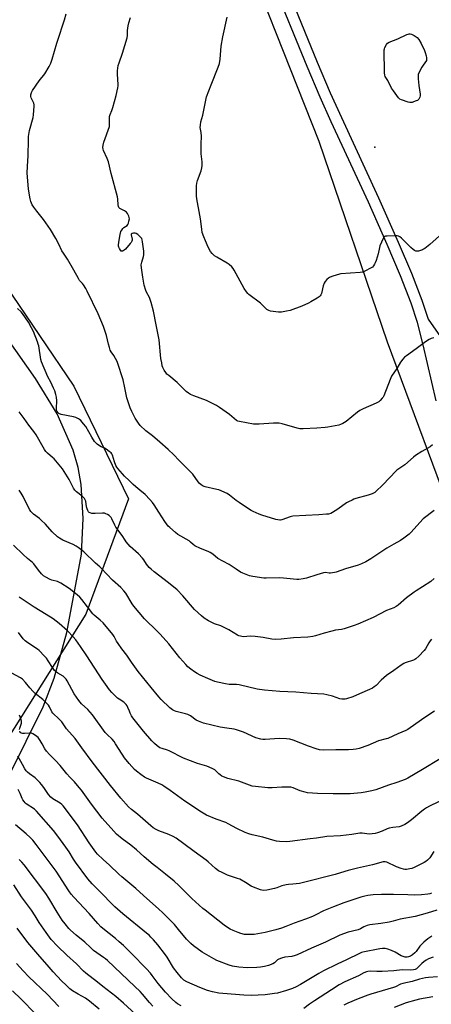
# Model space of a CAD drawing. Units: inches. Extents: x 1207771 to 1213771, y 553456 to 557457.
# Drawn here: x 1213077 to 1213317, y 555494 to 556069 of the extents above; entities that cross this region are included whole.
import ezdxf

# ---------------------------------------------------------------- set-up
doc = ezdxf.new("R2010")
doc.units = ezdxf.units.IN
doc.header["$MEASUREMENT"] = 0
for name, color, linetype in [('ELEV-Spot Elevation', 7, 'Continuous'), ('NTRL-Pasture Land', 2, 'Continuous'), ('NTRL-Trees', 3, 'Continuous'), ('TRANS-Driveway', 251, 'Continuous'), ('Undefined', 1, 'Continuous')]:
    doc.layers.add(name, color=color, linetype=linetype)

msp = doc.modelspace()

# ---------------------------------------------------------------- linework, layer by layer
at = {"layer": 'ELEV-Spot Elevation'}
msp.add_point((1213284.32, 555994.81, 491.1), dxfattribs=at)
at = {"layer": 'NTRL-Pasture Land'}
for points in [[(1213197.1, 556135.82), (1213251.48, 555998.36), (1213291.57, 555880.92), (1213333.83, 555767.14), (1213380.58, 555686.17), (1213433.87, 555622.03), (1213447.81, 555593.72), (1213448.34, 555579.91), (1213442.52, 555544.27), (1213435.82, 555538.91), (1213418.2, 555517.24), (1213394.75, 555497.13), (1213370.73, 555481.94)], [(1213039.97, 555566.27), (1213090.37, 555667.57), (1213096.8, 555684.37), (1213104.19, 555711.01), (1213112.78, 555756.74), (1213113.77, 555777.76), (1213112.55, 555797.59), (1213110.78, 555807.57), (1213107.88, 555817.7), (1213098.49, 555838.83), (1213085.73, 555859.61), (1213057.56, 555899.43)]]:
    msp.add_lwpolyline(points, dxfattribs=at)
at = {"layer": 'NTRL-Trees'}
msp.add_lwpolyline([(1213047.76, 555943.88), (1213108.2, 555855.01), (1213140.19, 555789.24), (1213115.31, 555721.69), (1213060.2, 555634.59)], dxfattribs=at)
at = {"layer": 'TRANS-Driveway'}
for points in [[(1213230.15, 556094.81, 0), (1213250.62, 556044.57, 0), (1213258.21, 556026.58, 0), (1213264.69, 556012.21, 0), (1213286.44, 555965.14, 0), (1213297.97, 555939.23, 0), (1213305.62, 555921.16, 0), (1213311.72, 555905.34, 0), (1213315.4, 555894.18, 0), (1213328.04, 555876.15, 0)], [(1213320.2, 555846.52, 0), (1213312.62, 555879.17, 0), (1213309.25, 555892.21, 0), (1213305.52, 555903.53, 0), (1213299.3, 555919.59, 0), (1213291.54, 555937.89, 0), (1213280.54, 555962.59, 0), (1213258.8, 556009.63, 0), (1213252.31, 556024, 0), (1213244.74, 556041.96, 0), (1213224.3, 556092.13, 0)]]:
    msp.add_polyline3d(points, dxfattribs=at)
at = {"layer": 'Undefined'}
for points, elevation in [([(1213318.79, 555883.36), (1213317.13, 555882.88), (1213316.07, 555882.44), (1213313.84, 555880.95), (1213308.46, 555876.8), (1213302.83, 555872.88), (1213301.65, 555871.98), (1213300.69, 555870.92), (1213299.34, 555869.05), (1213297.09, 555865.35), (1213294.04, 555860.89), (1213293.17, 555859.04), (1213289.5, 555849.38), (1213289.07, 555848.63), (1213288.55, 555847.95), (1213287.4, 555846.68), (1213286.57, 555845.91), (1213285.85, 555845.44), (1213285.04, 555845.05), (1213277.37, 555841.84), (1213275.58, 555840.92), (1213274.18, 555839.94), (1213270.76, 555837.03), (1213267.56, 555834.47), (1213266.62, 555833.78), (1213265.61, 555833.21), (1213264.27, 555832.62), (1213263.17, 555832.27), (1213256.88, 555831.04), (1213255.14, 555830.83), (1213250.4, 555830.55), (1213242.27, 555830.2), (1213240.48, 555830.2), (1213238.75, 555830.53), (1213229.99, 555833.12), (1213228.29, 555833.48), (1213224.96, 555833.5), (1213216.65, 555832.84), (1213214.63, 555832.81), (1213213.22, 555832.93), (1213209.25, 555833.71), (1213205.11, 555834.3), (1213204.14, 555834.63), (1213203.41, 555835.05), (1213199.24, 555838.44), (1213193.49, 555842.49), (1213191.58, 555843.68), (1213185.79, 555846.66), (1213178.34, 555849.5), (1213176.52, 555850.27), (1213175.3, 555850.9), (1213173.99, 555851.9), (1213168.57, 555857.28), (1213163.74, 555861.2), (1213162.7, 555862.15), (1213162.03, 555862.98), (1213161.14, 555864.44), (1213160.36, 555865.96), (1213159.98, 555867.02), (1213159.61, 555868.7), (1213159.2, 555871.26), (1213158.13, 555882.19), (1213156.32, 555890.86), (1213154.74, 555898.96), (1213153.45, 555903.99), (1213152.96, 555905.65), (1213152.42, 555906.82), (1213150.71, 555909.93), (1213150.27, 555911.02), (1213149.46, 555914.17), (1213148.53, 555918.73), (1213147.79, 555924.28), (1213147.69, 555926.03), (1213147.98, 555927.59), (1213149.03, 555930.82), (1213149.16, 555931.95), (1213149.17, 555933.96), (1213149.05, 555935.4), (1213148.45, 555939.46), (1213148.2, 555940.56), (1213147.92, 555941.33), (1213147.5, 555942.01), (1213146.92, 555942.61), (1213145.59, 555943.67), (1213144.64, 555944.26), (1213144.15, 555944.45), (1213143.62, 555944.51), (1213143.08, 555944.46), (1213142.34, 555944.28), (1213141.84, 555943.91), (1213141.77, 555943.5), (1213142.33, 555941.09), (1213142.34, 555940.34), (1213142.21, 555939.85), (1213141.79, 555939.15), (1213141.27, 555938.47), (1213138.35, 555935.19), (1213137.74, 555934.58), (1213137.14, 555934.13), (1213136.75, 555933.95), (1213136.37, 555933.91), (1213135.98, 555934.08), (1213135.46, 555934.61), (1213134.84, 555935.51), (1213134.52, 555936.27), (1213134.43, 555936.83), (1213134.44, 555937.7), (1213134.73, 555940.36), (1213135.36, 555943.77), (1213135.78, 555945.43), (1213136.23, 555946.38), (1213136.86, 555947.19), (1213137.5, 555947.75), (1213139.34, 555949.09), (1213139.89, 555949.68), (1213140.22, 555950.41), (1213140.49, 555951.5), (1213140.69, 555952.9), (1213140.67, 555953.73), (1213140.41, 555954.53), (1213140.03, 555955.31), (1213139.58, 555956.06), (1213139.05, 555956.74), (1213137.91, 555957.6), (1213135.18, 555958.98), (1213134.64, 555959.48), (1213134.34, 555960.07), (1213134.15, 555961.17), (1213134.04, 555964.39), (1213133.84, 555965.83), (1213130.08, 555979.45), (1213128.51, 555986.29), (1213127.81, 555988.19), (1213125.62, 555992.93), (1213125.35, 555993.72), (1213125.27, 555994.54), (1213125.43, 555995.96), (1213125.84, 555997.65), (1213129.02, 556006.88), (1213129.18, 556008.02), (1213129.04, 556011.52), (1213129.17, 556012.77), (1213129.52, 556013.87), (1213130.5, 556016.3), (1213131.02, 556017.98), (1213132.97, 556025.08), (1213133.93, 556029.52), (1213134.11, 556030.68), (1213134.12, 556031.56), (1213133.69, 556037.48), (1213133.84, 556039.49), (1213134.23, 556042.63), (1213134.66, 556044.23), (1213136.66, 556049.85), (1213139.38, 556058.78), (1213139.57, 556060.14), (1213139.67, 556063.06), (1213140.07, 556065.72), (1213140.42, 556067.48), (1213141.31, 556070.71)], 488), ([(1213323.81, 555944.53), (1213316.46, 555937.94), (1213313.51, 555935.58), (1213312.8, 555935.09), (1213312.06, 555934.69), (1213309.9, 555934.08), (1213309.08, 555933.97), (1213308.3, 555934.05), (1213307.55, 555934.36), (1213306.6, 555934.96), (1213305.28, 555936.13), (1213299.88, 555941.57), (1213298.97, 555942.3), (1213298.21, 555942.73), (1213297.39, 555942.98), (1213296.22, 555943.04), (1213291.45, 555942.84), (1213290.6, 555942.74), (1213290.09, 555942.59), (1213289.51, 555942.12), (1213289.09, 555941.42), (1213287.23, 555937.17), (1213286.92, 555936.07), (1213286.24, 555932.42), (1213285.05, 555928.5), (1213284.56, 555927.13), (1213284.15, 555926.36), (1213283.47, 555925.4), (1213282.89, 555924.74), (1213282.2, 555924.2), (1213278.5, 555922.27), (1213277.12, 555921.78), (1213275.65, 555921.59), (1213264.32, 555920.78), (1213262.31, 555920.26), (1213259.18, 555919.25), (1213257.82, 555918.7), (1213257.11, 555918.2), (1213256.27, 555917.38), (1213255.29, 555916.27), (1213254.63, 555915.31), (1213254.1, 555913.76), (1213253.11, 555909.25), (1213252.77, 555908.5), (1213252.31, 555907.91), (1213251.67, 555907.36), (1213250.5, 555906.55), (1213246.77, 555904.29), (1213245.46, 555903.61), (1213241.63, 555901.93), (1213234.8, 555899.38), (1213232.54, 555898.87), (1213229.69, 555898.36), (1213227.95, 555898.35), (1213224.73, 555898.69), (1213223.27, 555898.9), (1213222.22, 555899.23), (1213221.06, 555899.92), (1213217.32, 555903.54), (1213210.61, 555908.75), (1213209.95, 555909.34), (1213209.16, 555910.21), (1213207.78, 555912.13), (1213201.97, 555922.92), (1213201.32, 555923.92), (1213200.56, 555924.78), (1213199.08, 555926.16), (1213197.92, 555927.03), (1213191.81, 555930.46), (1213190.59, 555931.25), (1213189.06, 555932.55), (1213188.2, 555933.72), (1213186.79, 555936.3), (1213185.15, 555939.98), (1213184.19, 555942.41), (1213183.37, 555944.94), (1213183.01, 555946.93), (1213182.29, 555952.96), (1213181.2, 555959.37), (1213180.36, 555963.5), (1213179.97, 555966.13), (1213179.88, 555967.58), (1213179.89, 555972.12), (1213180.13, 555973.73), (1213180.57, 555975.31), (1213182.64, 555981.04), (1213183.07, 555982.73), (1213183.28, 555984.13), (1213183.3, 555986.3), (1213182.71, 555990.85), (1213182.61, 555992.28), (1213182.68, 555997.51), (1213182.95, 556000.34), (1213182.95, 556001.17), (1213182.7, 556003.37), (1213182.17, 556006.33), (1213182.26, 556007.69), (1213182.6, 556009.59), (1213183.69, 556013.44), (1213184.77, 556019.39), (1213185.81, 556024.2), (1213188.49, 556031.24), (1213192.74, 556041.58), (1213193.42, 556043.77), (1213193.88, 556046.25), (1213194.46, 556053.93), (1213195.34, 556059.29), (1213197.86, 556070.91)], 490), ([(1213318.97, 555742.66), (1213316.97, 555740.83), (1213312.2, 555737.63), (1213308.47, 555735.37), (1213307.27, 555734.56), (1213302.88, 555731.23), (1213297.87, 555727.05), (1213296.69, 555726.17), (1213295.43, 555725.48), (1213291.13, 555723.81), (1213283.26, 555719.85), (1213274.24, 555715.87), (1213272.28, 555715.14), (1213266.32, 555713.2), (1213264.77, 555712.85), (1213261.22, 555712.28), (1213259.21, 555711.81), (1213254.62, 555710.63), (1213249.64, 555709), (1213247.95, 555708.58), (1213245.05, 555708.19), (1213236.79, 555707.9), (1213229.41, 555707.12), (1213225.97, 555707), (1213223.96, 555707.14), (1213219.04, 555708.02), (1213214.35, 555708.75), (1213211.44, 555708.78), (1213207.45, 555708.53), (1213206.39, 555708.62), (1213205.61, 555708.78), (1213204.82, 555709.08), (1213204.02, 555709.48), (1213198.9, 555712.5), (1213196.19, 555713.91), (1213194.12, 555714.86), (1213190.59, 555716.11), (1213188.5, 555716.95), (1213186.94, 555717.79), (1213184.4, 555719.36), (1213182.81, 555720.67), (1213178.71, 555724.47), (1213172, 555732.42), (1213168.61, 555735.94), (1213163.69, 555740.07), (1213155.14, 555746.49), (1213153.37, 555747.97), (1213152.32, 555748.96), (1213150.68, 555750.98), (1213149.19, 555753.57), (1213148.48, 555754.48), (1213146.01, 555757), (1213141.15, 555761.37), (1213138.86, 555763.97), (1213138.2, 555764.93), (1213136.51, 555767.74), (1213132.86, 555772.57), (1213132.19, 555773.85), (1213130.45, 555777.55), (1213130.03, 555778.26), (1213129.54, 555778.88), (1213128.9, 555779.39), (1213127.94, 555779.96), (1213126.93, 555780.45), (1213126.14, 555780.72), (1213125.02, 555780.82), (1213120.66, 555780.62), (1213118.74, 555780.66), (1213117.73, 555780.89), (1213117.27, 555781.18), (1213116.87, 555781.57), (1213116.38, 555782.28), (1213115.93, 555783.38), (1213115.67, 555784.52), (1213115.17, 555787.84), (1213114.93, 555788.6), (1213114.5, 555789.33), (1213113.75, 555790.22), (1213113.11, 555790.81), (1213109.77, 555793.21), (1213108.77, 555794.19), (1213108, 555795.4), (1213105.51, 555800.4), (1213102.63, 555805.25), (1213101.65, 555806.72), (1213096.79, 555812.5), (1213095.77, 555813.43), (1213092.74, 555815.91), (1213091.78, 555816.9), (1213090.98, 555818.04), (1213090.22, 555819.29), (1213086.12, 555826.6), (1213084.85, 555828.47), (1213081.88, 555832.19), (1213079.25, 555836.06), (1213076.26, 555839.99)], 482), ([(1213317.38, 555707.01), (1213316.68, 555706.17), (1213315.89, 555705), (1213313.93, 555701.51), (1213313.18, 555700.44), (1213310.03, 555697.13), (1213308.3, 555695.64), (1213307.57, 555695.17), (1213306.79, 555694.8), (1213301.99, 555693.17), (1213301.22, 555692.78), (1213299.73, 555691.83), (1213295.35, 555688.83), (1213291.13, 555685.77), (1213287.94, 555683.08), (1213285.07, 555680.07), (1213283.96, 555679.14), (1213283, 555678.5), (1213281.15, 555677.63), (1213275.25, 555675.17), (1213271.43, 555673.47), (1213267.77, 555672.18), (1213266.91, 555671.99), (1213266.09, 555671.93), (1213264.98, 555671.99), (1213263.88, 555672.18), (1213259.47, 555673.77), (1213256.28, 555674.61), (1213254.54, 555674.95), (1213247.1, 555675.39), (1213238.13, 555676.09), (1213228.62, 555676.5), (1213219.67, 555677.24), (1213215.53, 555677.83), (1213204.89, 555680.37), (1213203.42, 555680.5), (1213198.98, 555680.59), (1213196.96, 555680.89), (1213192.35, 555681.93), (1213190.66, 555682.39), (1213186.66, 555684.03), (1213182.15, 555686.08), (1213180.44, 555686.94), (1213178.82, 555687.93), (1213176.64, 555689.52), (1213174.94, 555691), (1213173.74, 555692.25), (1213170.28, 555696.18), (1213163.78, 555704.29), (1213158.64, 555710.1), (1213157.02, 555711.83), (1213149.64, 555719.06), (1213143.29, 555726.42), (1213142.26, 555727.79), (1213138.55, 555733.99), (1213137.51, 555735.41), (1213135.68, 555737.26), (1213130.89, 555741.55), (1213124.25, 555748.69), (1213123.5, 555749.37), (1213120.82, 555751.5), (1213113.98, 555758.19), (1213110.73, 555760.73), (1213109.53, 555761.52), (1213107.8, 555762.44), (1213101.76, 555765.06), (1213099.93, 555766.08), (1213098.74, 555766.93), (1213095.5, 555769.81), (1213091.57, 555774.36), (1213089.21, 555776.78), (1213088.09, 555777.7), (1213084.63, 555780.15), (1213083.81, 555780.91), (1213083.06, 555781.79), (1213082.43, 555782.78), (1213081.35, 555784.8), (1213078.65, 555790.48), (1213077.47, 555792.51), (1213076.3, 555794.18)], 480), ([(1213319.18, 555664.93), (1213313.55, 555661.35), (1213305.03, 555655.16), (1213303.61, 555654.3), (1213302.39, 555653.67), (1213297.64, 555651.75), (1213291.96, 555649.11), (1213290.86, 555648.74), (1213286.33, 555647.68), (1213280.16, 555644.97), (1213275.08, 555643.26), (1213273.37, 555642.77), (1213271.67, 555642.56), (1213268.81, 555642.36), (1213264.92, 555642.47), (1213261.44, 555642.44), (1213254.22, 555642.12), (1213251.99, 555642.38), (1213250.02, 555642.94), (1213245.52, 555644.48), (1213236.47, 555648.04), (1213234.6, 555648.6), (1213232.67, 555648.88), (1213228.39, 555649.05), (1213220.1, 555648.5), (1213218.69, 555648.49), (1213217.55, 555648.63), (1213214.69, 555649.41), (1213207.53, 555652.71), (1213203.33, 555654.09), (1213201.91, 555654.41), (1213197.64, 555654.97), (1213193.84, 555655.59), (1213184.13, 555657.98), (1213181.05, 555659.08), (1213179.71, 555659.69), (1213176.38, 555662.18), (1213174.97, 555662.98), (1213173.59, 555663.44), (1213168.06, 555664.9), (1213167.02, 555665.28), (1213166.01, 555665.8), (1213165.06, 555666.42), (1213164.39, 555666.97), (1213159.4, 555671.86), (1213158.01, 555673.35), (1213153.5, 555678.75), (1213145.83, 555688.21), (1213141.89, 555693.69), (1213139.13, 555697.74), (1213136.37, 555701.37), (1213134.17, 555704.48), (1213133.23, 555705.94), (1213131.76, 555708.64), (1213130.97, 555709.76), (1213125.42, 555716.58), (1213123.7, 555718.15), (1213120.11, 555721.13), (1213119.28, 555721.94), (1213116.29, 555726.1), (1213112.99, 555730.26), (1213111.72, 555731.71), (1213110.25, 555733.05), (1213105.49, 555736.82), (1213100.56, 555739.87), (1213099.55, 555740.42), (1213098.73, 555740.75), (1213095.44, 555741.61), (1213094.37, 555741.98), (1213091.83, 555743.27), (1213090.41, 555744.22), (1213089.39, 555745.23), (1213087.47, 555747.39), (1213084.77, 555751.07), (1213084.04, 555751.94), (1213081.15, 555754.31), (1213078.58, 555756.58), (1213072.86, 555762.04)], 478), ([(1213322.43, 555637.1), (1213312.22, 555630.82), (1213303.55, 555625.81), (1213302.06, 555625.05), (1213297.14, 555623.2), (1213292.24, 555621.69), (1213284.77, 555618.99), (1213282.56, 555618.4), (1213278.64, 555617.58), (1213276.32, 555617.28), (1213269.87, 555616.69), (1213264.31, 555616.59), (1213259.85, 555616.61), (1213250.75, 555616.83), (1213244.85, 555617.27), (1213243.43, 555617.55), (1213240.66, 555618.4), (1213236.43, 555620.15), (1213235.08, 555620.49), (1213234.24, 555620.62), (1213229.83, 555620.64), (1213224.25, 555620.23), (1213221.6, 555620.14), (1213214.5, 555620.88), (1213212.46, 555621.23), (1213204.66, 555624.05), (1213198.26, 555625.64), (1213195.84, 555626.51), (1213194.84, 555627.03), (1213193.9, 555627.68), (1213193, 555628.41), (1213190.62, 555630.64), (1213189.91, 555631.15), (1213189.16, 555631.55), (1213185.98, 555632.92), (1213180.55, 555634.38), (1213172.43, 555637.47), (1213164.03, 555641.8), (1213162.99, 555642.2), (1213159.85, 555643.09), (1213158.6, 555643.58), (1213156.9, 555644.7), (1213155.34, 555646.06), (1213153.94, 555647.58), (1213148.98, 555653.35), (1213142.82, 555661.08), (1213142.03, 555662.32), (1213141.19, 555663.87), (1213140.72, 555664.93), (1213139.9, 555667.24), (1213139.39, 555668.19), (1213138.91, 555668.87), (1213138.13, 555669.71), (1213137.52, 555670.21), (1213134.66, 555671.96), (1213133.75, 555672.65), (1213130.49, 555675.93), (1213129.18, 555677.49), (1213126.76, 555680.78), (1213124.83, 555683.6), (1213115.88, 555697.32), (1213112.19, 555702.79), (1213109.4, 555706.68), (1213107.88, 555708.43), (1213104.47, 555711.94), (1213099.57, 555716.2), (1213096.1, 555718.95), (1213092, 555721.58), (1213085.02, 555725.76), (1213076.25, 555731.71)], 476), ([(1213326.68, 555614.42), (1213316.31, 555609.41), (1213314.5, 555608.45), (1213313.31, 555607.67), (1213311.72, 555606.48), (1213305.67, 555601.51), (1213303.35, 555599.7), (1213301.85, 555598.76), (1213299.7, 555597.74), (1213298.57, 555597.42), (1213294.78, 555596.93), (1213292.57, 555596.52), (1213291.47, 555596.16), (1213288.47, 555594.91), (1213285.75, 555593.88), (1213284.37, 555593.48), (1213282.73, 555593.17), (1213281.05, 555593.08), (1213276.96, 555593.6), (1213275.54, 555593.6), (1213270.74, 555592.94), (1213264.1, 555592.19), (1213256.11, 555591.73), (1213250.25, 555590.81), (1213246.49, 555590.37), (1213234.65, 555588.7), (1213232.32, 555588.51), (1213228.49, 555588.7), (1213226.76, 555588.94), (1213224.56, 555589.52), (1213218.75, 555591.33), (1213212.52, 555592.72), (1213210.61, 555593.27), (1213208.51, 555594.07), (1213203.53, 555596.46), (1213198.41, 555599.18), (1213197.1, 555599.8), (1213191.55, 555601.76), (1213185.76, 555604.16), (1213182.8, 555605.86), (1213173.22, 555612.33), (1213164.53, 555618.63), (1213160.92, 555621.15), (1213159.66, 555621.87), (1213157.57, 555622.88), (1213150.79, 555625.81), (1213149.48, 555626.47), (1213147.38, 555628.01), (1213144.87, 555630), (1213143.78, 555630.96), (1213140.65, 555634.41), (1213137.91, 555637.76), (1213134.65, 555642.56), (1213132.69, 555645.85), (1213131.72, 555647.26), (1213130.66, 555648.56), (1213127.82, 555651.31), (1213126.61, 555652.62), (1213119.24, 555662.77), (1213116.38, 555666), (1213112.79, 555669.38), (1213111.1, 555671.23), (1213108.48, 555675.04), (1213104.38, 555682.69), (1213103.74, 555683.65), (1213103.03, 555684.52), (1213102.01, 555685.45), (1213098.92, 555687.26), (1213097.81, 555688.06), (1213096.97, 555688.83), (1213095.69, 555690.45), (1213093.27, 555694.47), (1213092.3, 555695.91), (1213091.12, 555697.24), (1213088.03, 555700.43), (1213086.91, 555701.33), (1213081.37, 555704.89), (1213079.77, 555706.07), (1213078.64, 555707.35), (1213075.79, 555711.09)], 474), ([(1213318.86, 555582.98), (1213316.44, 555579.28), (1213315.88, 555578.64), (1213315.06, 555577.87), (1213314.17, 555577.18), (1213313.15, 555576.58), (1213307.31, 555573.61), (1213305.95, 555573.03), (1213304.81, 555572.76), (1213302.78, 555572.47), (1213301.91, 555572.44), (1213301.05, 555572.56), (1213299.65, 555573), (1213296.87, 555574.05), (1213291.29, 555576.62), (1213290.22, 555576.88), (1213289.11, 555576.83), (1213282.83, 555575.2), (1213274.23, 555573.21), (1213268.76, 555571.83), (1213266.77, 555571.27), (1213261.06, 555569.39), (1213242.59, 555564.73), (1213240.25, 555564.3), (1213236.41, 555563.84), (1213233.87, 555563.63), (1213232.43, 555563.4), (1213229.87, 555562.81), (1213226.96, 555561.73), (1213225.59, 555561.32), (1213221.05, 555560.33), (1213219.36, 555560.16), (1213218.27, 555560.26), (1213217.44, 555560.46), (1213213.27, 555562.07), (1213211.96, 555562.72), (1213208.54, 555564.87), (1213205.25, 555566.67), (1213203.89, 555567.22), (1213198.17, 555569.16), (1213194.99, 555570.65), (1213192.91, 555571.72), (1213191.11, 555573.08), (1213186.82, 555576.89), (1213185.68, 555577.8), (1213178.55, 555582.99), (1213172.61, 555587.49), (1213168.02, 555590.67), (1213166.28, 555591.7), (1213163.74, 555592.94), (1213157.93, 555594.93), (1213156.39, 555595.75), (1213154.66, 555596.82), (1213153.28, 555597.92), (1213145.56, 555604.74), (1213141.94, 555607.43), (1213140.23, 555608.96), (1213135.68, 555614.18), (1213129.75, 555621.56), (1213119.04, 555635.28), (1213113, 555643.56), (1213108.93, 555648.98), (1213104, 555654.72), (1213101.12, 555658.68), (1213098.85, 555661.18), (1213096.65, 555663.07), (1213095.97, 555663.78), (1213095.41, 555664.67), (1213094.01, 555667.58), (1213093.34, 555668.49), (1213090.07, 555671.81), (1213085.7, 555675.37), (1213084.42, 555676.54), (1213082.49, 555678.62), (1213079.96, 555681.84), (1213078.15, 555683.76), (1213076.98, 555684.56), (1213071.89, 555687.29)], 472), ([(1213076.49, 555654.22), (1213076.66, 555655.09), (1213077.54, 555657.97), (1213077.64, 555658.54), (1213077.63, 555659.09), (1213077.35, 555660.17), (1213076.41, 555662.58)], 470), ([(1213317.36, 555558.79), (1213316.95, 555558.43), (1213316.35, 555558.14), (1213315.27, 555557.92), (1213311.61, 555557.57), (1213307.43, 555557.4), (1213303.57, 555557.57), (1213295.15, 555557.78), (1213290.2, 555557.88), (1213288.17, 555557.85), (1213283.27, 555557.57), (1213280.14, 555557.22), (1213278.47, 555556.9), (1213275.99, 555556.23), (1213266.11, 555552.91), (1213260.13, 555550.66), (1213254.29, 555548.19), (1213249.72, 555545.85), (1213247.83, 555545.02), (1213243.79, 555543.4), (1213237.08, 555541.03), (1213232.28, 555539), (1213229.61, 555538.04), (1213226.37, 555537.08), (1213220.18, 555535.53), (1213213.69, 555534.44), (1213212.51, 555534.34), (1213210.73, 555534.31), (1213209.25, 555534.34), (1213208.11, 555534.48), (1213205.93, 555534.99), (1213204.3, 555535.5), (1213201.32, 555536.74), (1213199.75, 555537.48), (1213198.07, 555538.45), (1213196.21, 555539.81), (1213184.95, 555548.55), (1213183.61, 555549.68), (1213177.17, 555555.47), (1213169.64, 555563.02), (1213166.92, 555565.6), (1213161.89, 555569.7), (1213156.9, 555573.56), (1213154.71, 555575.36), (1213149.36, 555579.89), (1213144.85, 555583.88), (1213141.54, 555586.69), (1213136.55, 555590.43), (1213133.21, 555593.14), (1213131.54, 555594.82), (1213124.75, 555602.4), (1213118.53, 555610.7), (1213112.64, 555618.89), (1213111.41, 555620.43), (1213108.58, 555623.68), (1213105.83, 555626.36), (1213104.05, 555628.27), (1213100.16, 555633.17), (1213097.51, 555636.16), (1213096.34, 555637.4), (1213093.93, 555639.69), (1213092.27, 555641.56), (1213091.33, 555642.95), (1213089.71, 555645.97), (1213088.57, 555647.94), (1213087.44, 555649.55), (1213086.59, 555650.28), (1213085.19, 555651.24), (1213084.22, 555651.82), (1213083.47, 555652.12), (1213082.34, 555652.22), (1213079.39, 555652.02), (1213078.22, 555652.02), (1213077.42, 555652.18), (1213076.84, 555652.61), (1213076.55, 555653.24)], 470), ([(1213320.61, 555548.72), (1213314.95, 555546.82), (1213307.84, 555544.98), (1213299.01, 555543.3), (1213294.97, 555542.1), (1213292.75, 555541.56), (1213287.86, 555540.83), (1213281.25, 555540.04), (1213279.87, 555539.75), (1213277.83, 555538.95), (1213275.85, 555537.71), (1213274.61, 555537.14), (1213268.75, 555535.7), (1213263.86, 555534.02), (1213255.4, 555529.92), (1213247.26, 555526.42), (1213238.92, 555522.52), (1213237.59, 555522.09), (1213235.68, 555521.63), (1213231.59, 555521.06), (1213229.59, 555520.51), (1213228.21, 555520.04), (1213227.33, 555519.54), (1213226.07, 555518.17), (1213225.63, 555517.81), (1213224.59, 555517.3), (1213222.08, 555516.36), (1213219.82, 555515.66), (1213217.33, 555515.28), (1213215.3, 555515.14), (1213209.67, 555514.93), (1213204.66, 555515.22), (1213201, 555515.93), (1213199.07, 555516.54), (1213191.95, 555519.2), (1213190.13, 555520.13), (1213183.31, 555524.15), (1213178.26, 555527.83), (1213176.7, 555529.14), (1213174.05, 555531.73), (1213169.53, 555537.36), (1213167.16, 555540.19), (1213160.09, 555547.35), (1213157.97, 555549.3), (1213148.91, 555557.19), (1213144.43, 555561.31), (1213136.28, 555568.11), (1213134.61, 555569.67), (1213129.18, 555575.02), (1213125.39, 555578.26), (1213122.08, 555581.37), (1213121.07, 555582.63), (1213117.15, 555588.09), (1213110.44, 555598.56), (1213101.99, 555609.55), (1213101.17, 555610.4), (1213100.24, 555611.12), (1213095.98, 555613.83), (1213094.8, 555614.71), (1213093.46, 555616.26), (1213090.71, 555620.38), (1213089.32, 555622.19), (1213088.38, 555623.26), (1213085.54, 555626.11), (1213082.24, 555628.36), (1213081.16, 555629.28), (1213080.36, 555630.09), (1213079.54, 555631.24), (1213078.12, 555633.72), (1213075.57, 555638.73)], 468), ([(1213317.61, 555533.42), (1213315.33, 555531.92), (1213312.92, 555529.82), (1213310.61, 555527.53), (1213308.47, 555524.48), (1213307.71, 555523.59), (1213306.36, 555522.42), (1213305.09, 555521.69), (1213304.01, 555521.32), (1213303.17, 555521.18), (1213302.09, 555521.21), (1213300.75, 555521.46), (1213299.71, 555521.91), (1213296.19, 555524.05), (1213294.1, 555525.08), (1213291.95, 555525.86), (1213290.32, 555526.15), (1213288.69, 555526.2), (1213287.27, 555526.05), (1213277.33, 555524.11), (1213276.43, 555523.82), (1213275.39, 555523.36), (1213267.71, 555519.58), (1213262.22, 555517.05), (1213254.22, 555513.18), (1213251.56, 555511.67), (1213240.71, 555505.07), (1213238.2, 555503.71), (1213236.13, 555502.81), (1213232.57, 555501.56), (1213227.27, 555500.17), (1213225.58, 555499.81), (1213220.17, 555499.13), (1213211.95, 555498.82), (1213207.59, 555498.91), (1213195.28, 555499.84), (1213193, 555500.14), (1213189.35, 555500.79), (1213186.34, 555501.66), (1213181.92, 555503.39), (1213174.39, 555506.81), (1213172.65, 555507.78), (1213171.79, 555508.47), (1213171.19, 555509.08), (1213168.6, 555512.17), (1213166.6, 555514.92), (1213162.75, 555521.16), (1213161.76, 555522.6), (1213157.38, 555528.27), (1213154.87, 555531.22), (1213153.29, 555532.93), (1213152.26, 555533.95), (1213150.72, 555535.27), (1213136.8, 555546.49), (1213132.24, 555550.55), (1213130.8, 555551.93), (1213124.21, 555558.83), (1213118.86, 555564.11), (1213116.47, 555566.98), (1213109.26, 555576.61), (1213107.95, 555578.54), (1213105.53, 555582.66), (1213103.64, 555585.56), (1213098.87, 555591.99), (1213096.31, 555595.21), (1213086.45, 555606.55), (1213085.2, 555607.61), (1213080.37, 555610.88), (1213079.71, 555611.45), (1213079.14, 555612.11), (1213078.49, 555613.07), (1213078.07, 555613.84), (1213076.83, 555616.88), (1213075.69, 555619.23)], 466), ([(1213171.04, 555492.62), (1213168.89, 555493.83), (1213167.88, 555494.65), (1213165.62, 555496.77), (1213161.77, 555500.75), (1213157.47, 555505.82), (1213154.08, 555510.44), (1213152.98, 555511.78), (1213150.65, 555514.35), (1213141.99, 555523.32), (1213137.29, 555527.87), (1213134.72, 555530.19), (1213132.55, 555532.07), (1213125.14, 555537.91), (1213124.08, 555538.9), (1213122.25, 555540.8), (1213117.25, 555546.6), (1213108.2, 555556.14), (1213106.68, 555557.89), (1213105.21, 555559.94), (1213097.83, 555571.38), (1213086.17, 555587.09), (1213084.17, 555589.57), (1213082.78, 555591.04), (1213080.39, 555593.25), (1213074.17, 555598.6)], 464), ([(1213318.37, 555521.13), (1213315.62, 555520.08), (1213314.33, 555519.41), (1213312.92, 555518.39), (1213311.83, 555517.44), (1213309.23, 555514.83), (1213308.58, 555514.34), (1213307.87, 555513.96), (1213306.8, 555513.64), (1213305.32, 555513.5), (1213300.2, 555513.64), (1213295.35, 555513.18), (1213288.63, 555512.77), (1213285.37, 555512.71), (1213281.6, 555512.92), (1213280.16, 555512.83), (1213279.32, 555512.66), (1213277.77, 555512), (1213274.69, 555510.29), (1213266.76, 555506.72), (1213263.48, 555504.89), (1213258.87, 555502.02), (1213248.94, 555495.6), (1213246.07, 555493.58), (1213242.7, 555491.03)], 464)]:
    msp.add_lwpolyline(points, dxfattribs=dict(at, elevation=elevation))
at = {"layer": 'Undefined', "elevation": 492}
msp.add_lwpolyline([(1213305.25, 556020.91), (1213304.69, 556020.96), (1213303.84, 556021.17), (1213299.91, 556022.49), (1213298.86, 556022.97), (1213298.03, 556023.7), (1213295.15, 556027.67), (1213294.05, 556029.37), (1213291.94, 556033.77), (1213290.35, 556036.1), (1213290.1, 556036.85), (1213289.98, 556038.3), (1213289.78, 556051.65), (1213289.86, 556052.23), (1213290.11, 556053.02), (1213291, 556054.78), (1213291.66, 556055.63), (1213292.6, 556056.21), (1213297.7, 556058.22), (1213303.03, 556060.7), (1213303.84, 556060.98), (1213304.39, 556061.06), (1213304.93, 556061.03), (1213305.74, 556060.82), (1213307.26, 556060.09), (1213309.12, 556058.87), (1213310, 556057.83), (1213311.4, 556055.41), (1213313.41, 556051.29), (1213313.78, 556050.18), (1213314.31, 556048.16), (1213314.51, 556047.04), (1213314.58, 556046.03), (1213314.56, 556045.6), (1213312.45, 556042.82), (1213311.67, 556041.58), (1213310.12, 556038.71), (1213309.6, 556037.37), (1213309.54, 556036.51), (1213309.67, 556034.75), (1213310.09, 556030.91), (1213310.83, 556025.75), (1213310.81, 556024.9), (1213310.6, 556024.11), (1213309.98, 556022.89), (1213309.64, 556022.5), (1213309.21, 556022.19), (1213308.46, 556021.83), (1213306.86, 556021.25), (1213306.06, 556021.02)], close=True, dxfattribs=at)
at = {"layer": 'Undefined'}
for points in [[(1213317.92, 555820.71, 486), (1213316.62, 555819.6, 486), (1213311.78, 555816.8, 486), (1213308.09, 555814.42, 486), (1213306.97, 555813.55, 486), (1213301.88, 555809.1, 486), (1213298.22, 555806.72, 486), (1213297.06, 555805.86, 486), (1213296.2, 555805.05, 486), (1213293.4, 555801.95, 486), (1213288.31, 555796.69, 486), (1213285.53, 555794.04, 486), (1213284.18, 555792.97, 486), (1213282.64, 555792.14, 486), (1213280.47, 555791.22, 486), (1213273.15, 555789.29, 486), (1213272.05, 555788.93, 486), (1213271, 555788.47, 486), (1213268.91, 555787.47, 486), (1213267.65, 555786.76, 486), (1213262.67, 555783.22, 486), (1213259.58, 555781.17, 486), (1213258.53, 555780.68, 486), (1213257.11, 555780.28, 486), (1213255.94, 555780.12, 486), (1213251.55, 555779.78, 486), (1213236.35, 555778.98, 486), (1213234.71, 555778.58, 486), (1213229.96, 555776.91, 486), (1213229.16, 555776.74, 486), (1213228.63, 555776.71, 486), (1213227.56, 555776.81, 486), (1213226.45, 555777.07, 486), (1213218.15, 555779.61, 486), (1213216.57, 555780.23, 486), (1213213.19, 555781.75, 486), (1213211.97, 555782.38, 486), (1213210.32, 555783.38, 486), (1213204.87, 555786.93, 486), (1213203.17, 555788.14, 486), (1213199.35, 555791.28, 486), (1213197.88, 555792.22, 486), (1213193.04, 555794.38, 486), (1213191.92, 555794.7, 486), (1213184.95, 555796.18, 486), (1213183.86, 555796.56, 486), (1213182.68, 555797.32, 486), (1213181.6, 555798.24, 486), (1213180.86, 555799.08, 486), (1213177.82, 555803.51, 486), (1213176.92, 555804.61, 486), (1213169.71, 555811.78, 486), (1213166.7, 555814.9, 486), (1213163.36, 555818.03, 486), (1213158.52, 555822.36, 486), (1213154.21, 555825.93, 486), (1213150.26, 555828.92, 486), (1213147.1, 555831.99, 486), (1213146.01, 555833.35, 486), (1213144.18, 555836.3, 486), (1213142.08, 555840.29, 486), (1213141.08, 555842.41, 486), (1213139.16, 555848.26, 486), (1213138.11, 555854.14, 486), (1213137.03, 555858.67, 486), (1213133.85, 555868.87, 486), (1213133.38, 555869.95, 486), (1213132.64, 555871.25, 486), (1213131.54, 555873.02, 486), (1213130.06, 555875.17, 486), (1213129.51, 555876.19, 486), (1213129.01, 555877.59, 486), (1213128.44, 555879.59, 486), (1213127.4, 555884.76, 486), (1213125.64, 555890, 486), (1213122.4, 555897.31, 486), (1213116.1, 555910.6, 486), (1213115.29, 555912.15, 486), (1213113.93, 555914.26, 486), (1213113.24, 555915.13, 486), (1213111.6, 555916.92, 486), (1213110.87, 555918, 486), (1213108.2, 555922.89, 486), (1213104.54, 555929.31, 486), (1213103.75, 555930.52, 486), (1213102.09, 555932.79, 486), (1213101.19, 555934.25, 486), (1213099.38, 555938, 486), (1213097.62, 555941.41, 486), (1213094.51, 555946.67, 486), (1213090.51, 555952.44, 486), (1213086.52, 555957.42, 486), (1213084.8, 555959.72, 486), (1213083.91, 555961.19, 486), (1213083.13, 555962.96, 486), (1213082.72, 555964.7, 486), (1213081.71, 555970.31, 486), (1213080.9, 555979.83, 486), (1213081.08, 555983.48, 486), (1213081.59, 555989.97, 486), (1213081.65, 555998.99, 486), (1213081.78, 556001.07, 486), (1213082.29, 556004.57, 486), (1213084.41, 556012.21, 486), (1213084.59, 556013.69, 486), (1213084.96, 556018.76, 486), (1213084.98, 556019.64, 486), (1213084.87, 556020.49, 486), (1213084.53, 556021.28, 486), (1213083.21, 556023.6, 486), (1213083, 556024.52, 486), (1213083.07, 556025.37, 486), (1213083.44, 556026.78, 486), (1213084.06, 556028.03, 486), (1213088, 556033.62, 486), (1213091.21, 556037.78, 486), (1213093.78, 556041.96, 486), (1213094.72, 556043.99, 486), (1213095.6, 556046.37, 486), (1213098.29, 556055.69, 486), (1213100.31, 556061.45, 486), (1213101.2, 556064.64, 486), (1213102.83, 556069.2, 486), (1213103.81, 556072.81, 486)], [(1213318.91, 555782.44, 484), (1213312.53, 555777.38, 484), (1213305.38, 555769.45, 484), (1213304.29, 555768.5, 484), (1213301.27, 555766.17, 484), (1213299.34, 555764.83, 484), (1213295.44, 555762.7, 484), (1213291.32, 555760.3, 484), (1213281.84, 555754.02, 484), (1213278.97, 555752.31, 484), (1213276.55, 555751.17, 484), (1213274.61, 555750.38, 484), (1213267.2, 555748.28, 484), (1213261.7, 555746.25, 484), (1213260.6, 555746.01, 484), (1213258.37, 555745.78, 484), (1213257.54, 555745.78, 484), (1213255.36, 555746, 484), (1213254.25, 555745.87, 484), (1213250.38, 555744.79, 484), (1213244.37, 555742.75, 484), (1213242.37, 555742.3, 484), (1213239.73, 555741.97, 484), (1213238.56, 555741.93, 484), (1213230.82, 555742.85, 484), (1213228.61, 555743.03, 484), (1213220.75, 555742.74, 484), (1213219.27, 555742.75, 484), (1213212.9, 555743.66, 484), (1213210.92, 555744.19, 484), (1213207.02, 555745.62, 484), (1213205.69, 555746.24, 484), (1213203.08, 555747.96, 484), (1213199.13, 555750.77, 484), (1213195.45, 555752.67, 484), (1213192.51, 555754.37, 484), (1213189.49, 555756.76, 484), (1213188.04, 555757.74, 484), (1213186.77, 555758.43, 484), (1213182.33, 555760.19, 484), (1213178.95, 555761.77, 484), (1213178.04, 555762.41, 484), (1213176.47, 555763.87, 484), (1213175.59, 555764.56, 484), (1213169.01, 555768.4, 484), (1213167.64, 555769.48, 484), (1213164.3, 555772.4, 484), (1213163.48, 555773.22, 484), (1213162.39, 555774.49, 484), (1213161.39, 555775.89, 484), (1213157.99, 555781.43, 484), (1213155.21, 555785.62, 484), (1213154.17, 555787.05, 484), (1213152.59, 555788.83, 484), (1213149.94, 555791.64, 484), (1213146.75, 555794.22, 484), (1213144.5, 555796.19, 484), (1213142.97, 555797.61, 484), (1213140.65, 555799.95, 484), (1213137.83, 555802.48, 484), (1213136.64, 555803.75, 484), (1213133.96, 555806.83, 484), (1213133.28, 555807.76, 484), (1213132.79, 555808.75, 484), (1213132.01, 555810.83, 484), (1213130.88, 555814.67, 484), (1213130.52, 555815.41, 484), (1213130.03, 555816.03, 484), (1213128.97, 555816.93, 484), (1213127.12, 555818.21, 484), (1213126.11, 555818.79, 484), (1213124.19, 555819.63, 484), (1213123.21, 555820.17, 484), (1213121.82, 555821.09, 484), (1213121, 555821.84, 484), (1213120.31, 555822.77, 484), (1213118.77, 555825.26, 484), (1213115.17, 555831.38, 484), (1213113.95, 555833.01, 484), (1213112.25, 555835.02, 484), (1213111.63, 555835.59, 484), (1213110.96, 555836.05, 484), (1213109.49, 555836.76, 484), (1213108.05, 555837.11, 484), (1213100.73, 555838.54, 484), (1213099.53, 555839, 484), (1213098.79, 555839.6, 484), (1213098.39, 555840.19, 484), (1213098.14, 555841.1, 484), (1213098.11, 555842.23, 484), (1213098.34, 555846.55, 484), (1213098.1, 555848.58, 484), (1213097.73, 555850.26, 484), (1213097.02, 555852.35, 484), (1213096.36, 555853.94, 484), (1213094.76, 555857.4, 484), (1213093.07, 555860.54, 484), (1213089.32, 555869.23, 484), (1213088.97, 555870.63, 484), (1213087.71, 555878.57, 484), (1213087.41, 555879.7, 484), (1213086.92, 555881.05, 484), (1213084.59, 555886.96, 484), (1213083.48, 555889.2, 484), (1213081.67, 555892.44, 484), (1213078.19, 555897.56, 484), (1213077.43, 555898.45, 484), (1213075.37, 555900.55, 484)], [(1213154.4, 555492.55, 462), (1213152.42, 555494.6, 462), (1213148.32, 555499.53, 462), (1213146.97, 555501, 462), (1213143.81, 555503.9, 462), (1213127.88, 555519.12, 462), (1213126.78, 555520.1, 462), (1213125.64, 555520.99, 462), (1213119.78, 555525.04, 462), (1213117.89, 555526.77, 462), (1213114.61, 555529.97, 462), (1213109.65, 555534.06, 462), (1213106.37, 555536.91, 462), (1213105.32, 555537.91, 462), (1213103.07, 555540.56, 462), (1213101.47, 555542.83, 462), (1213098.47, 555547.44, 462), (1213093.52, 555555.64, 462), (1213091.76, 555558.37, 462), (1213079.12, 555575.05, 462), (1213077.83, 555576.63, 462), (1213076.28, 555578.19, 462)], [(1213144.39, 555487.84, 460), (1213137.28, 555494.29, 460), (1213132.77, 555498.22, 460), (1213125.27, 555503.96, 460), (1213122, 555506.58, 460), (1213115.22, 555511.81, 460), (1213113.94, 555512.99, 460), (1213109.86, 555517.23, 460), (1213104.1, 555522.37, 460), (1213098.66, 555527.52, 460), (1213094.98, 555531.52, 460), (1213091.99, 555535.5, 460), (1213087.89, 555541.38, 460), (1213085.59, 555545.36, 460), (1213083.47, 555548.6, 460), (1213077.59, 555556.48, 460), (1213073.07, 555563.38, 460)], [(1213123.06, 555490.77, 458), (1213117.46, 555495.5, 458), (1213114.96, 555497.15, 458), (1213110.71, 555499.41, 458), (1213107.42, 555501.42, 458), (1213105.83, 555502.65, 458), (1213103.67, 555504.7, 458), (1213101.04, 555507.4, 458), (1213096.23, 555512.55, 458), (1213092.65, 555516.73, 458), (1213088.27, 555521.48, 458), (1213081.23, 555529.78, 458), (1213075.16, 555538.08, 458)], [(1213099.48, 555492.2, 456), (1213092.67, 555499.43, 456), (1213081.98, 555509.67, 456), (1213078.59, 555513.2, 456), (1213074.77, 555517.38, 456)], [(1213320.9, 555509.56, 462), (1213315.62, 555509.26, 462), (1213313.87, 555509, 462), (1213310.39, 555508.24, 462), (1213306.18, 555507, 462), (1213300.68, 555505.78, 462), (1213299.34, 555505.26, 462), (1213296.42, 555503.89, 462), (1213295.11, 555503.42, 462), (1213281.89, 555499.56, 462), (1213280.09, 555498.96, 462), (1213274.57, 555496.75, 462), (1213268.46, 555494.18, 462), (1213266.12, 555493.13, 462)], [(1213085.72, 555488.03, 454), (1213077.44, 555496.52, 454), (1213072.43, 555501.46, 454)], [(1213318.15, 555498.01, 460), (1213310.4, 555496.63, 460), (1213308.21, 555496.09, 460), (1213302.68, 555494.43, 460), (1213295.55, 555491.77, 460)]]:
    msp.add_polyline3d(points, dxfattribs=at)

doc.saveas('drawing.dxf')
